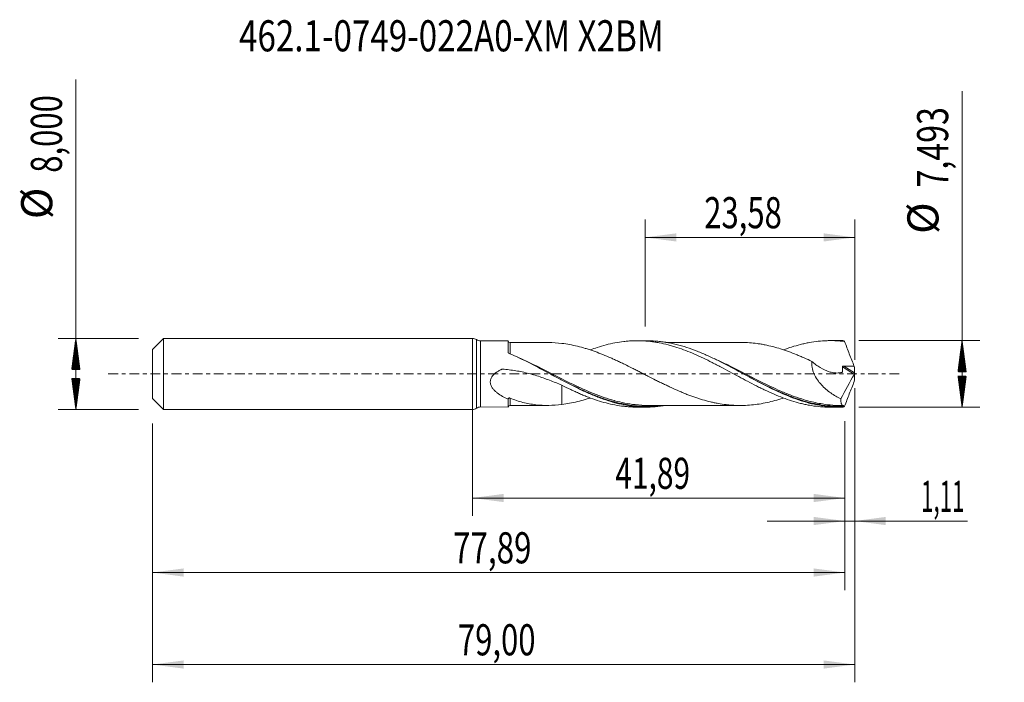
# Model space of a CAD drawing. Units: millimetres. Extents: x -51 to 60, y -35 to 40.
import ezdxf

# ---------------------------------------------------------------- set-up
doc = ezdxf.new("R2010")
doc.units = ezdxf.units.MM
doc.linetypes.add('CENTER', pattern=[47.5, 22, -8.5, 8.5, -8.5])
for name, color, linetype in [('1', 4, 'Continuous'), ('2', 7, 'Continuous'), ('SK1', 4, 'Continuous'), ('SK2', 7, 'Continuous'), ('SK4', 2, 'CENTER'), ('SK6', 5, 'Continuous')]:
    doc.layers.add(name, color=color, linetype=linetype)
doc.styles.add('iso_b_vert', font='simplex.shx')
doc.dimstyles.get("Standard").update_dxf_attribs({"dimtxt": 0.18, "dimasz": 0.18, "dimexe": 0.18, "dimexo": 0.0625, "dimgap": 0.09, "dimtad": 1, "dimzin": 0, "dimdsep": 52, "dimtxsty": 'Standard', "dimcen": 0.09, "dimadec": 0, "dimazin": 0, "dimtfac": 1, "dimtdec": 4, "dimtofl": 0, "dimtmove": 0, "dimatfit": 3, "dimfxl": 1, "dimtolj": 1, "dimtzin": 0, "dimarcsym": 0})

# ---------------------------------------------------------------- blocks, each defined once
blk = doc.blocks.new('_U0')
at = {"layer": 'SK2', "lineweight": 13}
for p, q in [((0, -1.5875), (0, -15.959898)), ((41.8943, -5.334), (41.8943, -15.959898)), ((0, -13.959898), (41.8943, -13.959898))]:
    blk.add_line(p, q, dxfattribs=at)
at = {"layer": 'SK2', "lineweight": 18}
for points in [[(0, -13.959898), (3.499998, -13.499115), (3.500002, -14.420682)], [(41.8943, -13.959898), (38.394302, -14.420682), (38.394298, -13.499115)]]:
    blk.add_solid(points, dxfattribs=at)
at = {"layer": 'SK2', "lineweight": 13, "insert": (16.063018, -12.927265), "char_height": 3.5, "attachment_point": 7, "line_spacing_factor": 1.084337, "style": 'iso_b_vert'}
blk.add_mtext('\\W0.7059;41,89', dxfattribs=at)
blk = doc.blocks.new('_U1')
at = {"layer": 'SK2', "lineweight": 13}
for p, q in [((43, -1.5875), (43, -34.692985)), ((-36, -5.5875), (-36, -34.692985)), ((-36, -32.692985), (43, -32.692985))]:
    blk.add_line(p, q, dxfattribs=at)
at = {"layer": 'SK2', "lineweight": 18}
for points in [[(-36, -32.692985), (-32.500002, -32.232202), (-32.499998, -33.153769)], [(43, -32.692985), (39.500002, -33.153769), (39.499998, -32.232202)]]:
    blk.add_solid(points, dxfattribs=at)
at = {"layer": 'SK2', "lineweight": 13, "insert": (-1.637299, -31.660352), "char_height": 3.5, "attachment_point": 7, "line_spacing_factor": 1.084337, "style": 'iso_b_vert'}
blk.add_mtext('\\W0.7317;79,00', dxfattribs=at)
blk = doc.blocks.new('_U2')
at = {"layer": 'SK2', "lineweight": 13}
for p, q in [((19.42, 5.334), (19.42, 17.355619)), ((43, 1.5875), (43, 17.355619)), ((19.42, 15.355619), (43, 15.355619))]:
    blk.add_line(p, q, dxfattribs=at)
at = {"layer": 'SK2', "lineweight": 18}
for points in [[(19.42, 15.355619), (22.919998, 15.816403), (22.920002, 14.894835)], [(43, 15.355619), (39.500002, 14.894835), (39.499998, 15.816403)]]:
    blk.add_solid(points, dxfattribs=at)
at = {"layer": 'SK2', "lineweight": 13, "insert": (26.072701, 16.388253), "char_height": 3.5, "attachment_point": 7, "line_spacing_factor": 1.084337, "style": 'iso_b_vert'}
blk.add_mtext('\\W0.7317;23,58', dxfattribs=at)
blk = doc.blocks.new('_U3')
at = {"layer": 'SK2', "lineweight": 13}
for p, q in [((43, -1.5875), (43, -18.549003)), ((41.8943, -5.334), (41.8943, -18.549003)), ((33.1443, -16.549003), (55.684191, -16.549003))]:
    blk.add_line(p, q, dxfattribs=at)
at = {"layer": 'SK2', "lineweight": 18}
for points in [[(41.8943, -16.549003), (38.394302, -17.009787), (38.394298, -16.088219)], [(43, -16.549003), (46.499998, -16.088219), (46.500002, -17.009787)]]:
    blk.add_solid(points, dxfattribs=at)
at = {"layer": 'SK2', "lineweight": 13, "insert": (50.464159, -15.51637), "char_height": 3.5, "attachment_point": 7, "line_spacing_factor": 1.084337, "style": 'iso_b_vert'}
blk.add_mtext('\\W0.5272;1,11', dxfattribs=at)
blk = doc.blocks.new('_U4')
at = {"layer": 'SK2', "lineweight": 13}
for p, q in [((41.8943, -5.334), (41.8943, -24.343428)), ((-36, -5.5875), (-36, -24.343428)), ((-36, -22.343428), (41.8943, -22.343428))]:
    blk.add_line(p, q, dxfattribs=at)
at = {"layer": 'SK2', "lineweight": 18}
for points in [[(-36, -22.343428), (-32.500002, -21.882645), (-32.499998, -22.804212)], [(41.8943, -22.343428), (38.394302, -22.804212), (38.394298, -21.882645)]]:
    blk.add_solid(points, dxfattribs=at)
at = {"layer": 'SK2', "lineweight": 13, "insert": (-2.190149, -21.310795), "char_height": 3.5, "attachment_point": 7, "line_spacing_factor": 1.084337, "style": 'iso_b_vert'}
blk.add_mtext('\\W0.7402;77,89', dxfattribs=at)

msp = doc.modelspace()

# ---------------------------------------------------------------- hatches: boundary and pattern name
at = {"layer": '2', "lineweight": 13}
h = msp.add_hatch(dxfattribs=at)
h.set_pattern_fill('ANSI31', color=256, scale=0.0062, style=0)
h.paths.add_polyline_path([(55.083, 3.747), (55.544, 0.246), (54.623, 0.246)])
h = msp.add_hatch(dxfattribs=at)
h.set_pattern_fill('ANSI31', color=256, scale=0.0062, style=0)
h.paths.add_polyline_path([(55.083, -3.747), (54.623, -0.247), (55.544, -0.247)])
at = {"layer": 'SK2', "lineweight": 13}
h = msp.add_hatch(dxfattribs=at)
h.set_pattern_fill('ANSI31', color=256, scale=0.0062, style=0)
h.paths.add_polyline_path([(-44.625, 4), (-44.164, 0.5), (-45.086, 0.5)])
h = msp.add_hatch(dxfattribs=at)
h.set_pattern_fill('ANSI31', color=256, scale=0.0062, style=0)
h.paths.add_polyline_path([(-44.625, -4), (-45.086, -0.5), (-44.164, -0.5)])

# ---------------------------------------------------------------- linework, layer by layer
at = {"layer": '1', "lineweight": 18}
for p, q in [((0, -4), (0, 4)), ((4.008, 3.723), (0.903, 3.721)), ((19.616, 3.733), (18.512, 3.732)), ((41.366, 3.746), (40.261, 3.745)), ((0.903, -3.721), (4.008, -3.723)), ((18.512, -3.732), (19.616, -3.733)), ((40.261, -3.745), (41.366, -3.746))]:
    msp.add_line(p, q, dxfattribs=at)
at = {"layer": '1', "lineweight": 13}
for p, q in [((0.451, 3.86), (0.451, -3.86)), ((0.903, 3.721), (0.903, -3.721)), ((41.634, 0.794), (42.964, -0.048)), ((41.769, 0.89), (42.989, 0.118))]:
    msp.add_line(p, q, dxfattribs=at)
at = {"layer": '1', "lineweight": 18}
for centre, start, end in [((0, 3.2), 55.64529, 90), ((0.903, 4.521), 235.64529, 270.03581), ((0, -3.2), 270, 304.35471), ((0.903, -4.521), 89.96419, 124.35471)]:
    msp.add_arc(centre, 0.8, start, end, dxfattribs=at)
for centre, start_param, end_param in [((4.25, 3.786), -2.8355933, -1.5666076), ((4.25, -3.786), 1.5711695, 2.8354239)]:
    msp.add_ellipse(centre, major_axis=(0.25, 0), ratio=1, start_param=start_param, end_param=end_param, dxfattribs=at)
for points, knots in [([(4.008, 2.439), (4.008, 2.531), (4.008, 2.619), (4.008, 2.787), (4.008, 2.866), (4.008, 3.088), (4.008, 3.217), (4.008, 3.38), (4.008, 3.43), (4.008, 3.517), (4.008, 3.593), (4.008, 3.646), (4.008, 3.688), (4.008, 3.703), (4.008, 3.719), (4.008, 3.722), (4.008, 3.723)], [0, 0, 0, 0, 0.1145604, 0.1145604, 0.2291207, 0.2291207, 0.4582415, 0.4582415, 0.5728018, 0.5728018, 0.6873622, 0.8019226, 0.8019226, 0.9164829, 0.9164829, 1, 1, 1, 1]), ([(8.439, 3.538), (8.376, 3.538), (8.109, 3.538), (7.688, 3.538), (7.144, 3.538), (6.658, 3.538), (6.179, 3.537), (5.771, 3.537), (5.414, 3.537), (5.054, 3.537), (4.673, 3.537), (4.388, 3.536), (4.25, 3.536)], [0, 0, 0, 0, 0.0446394, 0.1917646, 0.3014603, 0.434495, 0.5396744, 0.644424, 0.7271891, 0.7954279, 0.9016821, 1, 1, 1, 1]), ([(10.051, 3.435), (9.551, 3.495), (9.058, 3.532), (8.524, 3.538), (8.48, 3.538), (8.436, 3.539)], [0, 0, 0, 0, 0.918259, 0.918259, 1, 1, 1, 1]), ([(34.99, -2.711), (34.886, -2.746), (34.782, -2.78), (34.385, -2.904), (34.091, -2.989), (33.506, -3.139), (33.213, -3.207), (32.628, -3.326), (32.336, -3.376), (31.749, -3.458), (31.455, -3.488), (30.87, -3.532), (30.577, -3.545), (29.992, -3.554), (29.699, -3.549), (29.259, -3.523), (29.112, -3.512), (28.818, -3.486), (28.672, -3.471), (28.232, -3.419), (27.939, -3.376), (27.5, -3.298), (27.353, -3.27), (27.06, -3.208), (26.913, -3.175), (26.472, -3.068), (26.179, -2.99), (25.739, -2.859), (25.592, -2.814), (25.299, -2.72), (25.153, -2.671), (24.713, -2.52), (24.419, -2.412), (23.979, -2.24), (23.832, -2.181), (23.539, -2.06), (23.392, -1.998), (22.953, -1.809), (22.66, -1.678), (22.22, -1.475), (22.073, -1.406), (21.779, -1.267), (21.632, -1.197), (21.339, -1.054), (21.192, -0.982), (20.899, -0.837), (20.753, -0.764), (20.313, -0.543), (20.02, -0.394), (19.58, -0.169), (19.433, -0.094), (19.14, 0.057), (18.993, 0.131), (18.7, 0.281), (18.553, 0.356), (18.26, 0.504), (18.114, 0.579), (17.675, 0.799), (17.382, 0.945), (16.941, 1.16), (16.794, 1.231), (16.501, 1.37), (16.354, 1.439), (16.061, 1.575), (15.915, 1.642), (15.622, 1.773), (15.476, 1.837), (15.036, 2.026), (14.743, 2.147), (14.156, 2.379), (13.863, 2.489), (13.423, 2.642), (13.277, 2.691), (12.984, 2.785), (12.837, 2.83), (12.397, 2.961), (12.103, 3.042), (11.517, 3.185), (11.224, 3.249), (10.638, 3.355), (10.345, 3.399), (10.051, 3.435)], [0, 0, 0, 0, 0.0125373, 0.0125373, 0.0478038, 0.0478038, 0.0830703, 0.0830703, 0.1183369, 0.1183369, 0.1536034, 0.1536034, 0.1888699, 0.1888699, 0.2241364, 0.2241364, 0.2417697, 0.2417697, 0.259403, 0.259403, 0.2946695, 0.2946695, 0.3123027, 0.3123027, 0.329936, 0.329936, 0.3652025, 0.3652025, 0.3828358, 0.3828358, 0.4004691, 0.4004691, 0.4357356, 0.4357356, 0.4533688, 0.4533688, 0.4710021, 0.4710021, 0.5062686, 0.5062686, 0.5239019, 0.5239019, 0.5415352, 0.5415352, 0.5591684, 0.5591684, 0.5768017, 0.5768017, 0.6120682, 0.6120682, 0.6297015, 0.6297015, 0.6473347, 0.6473347, 0.664968, 0.664968, 0.6826013, 0.6826013, 0.7178678, 0.7178678, 0.7355011, 0.7355011, 0.7531343, 0.7531343, 0.7707676, 0.7707676, 0.7884008, 0.7884008, 0.8236674, 0.8236674, 0.8589339, 0.8589339, 0.8765672, 0.8765672, 0.8942004, 0.8942004, 0.9294669, 0.9294669, 0.9647335, 0.9647335, 1, 1, 1, 1]), ([(13.252, 2.703), (13.509, 2.799), (13.767, 2.888), (14.357, 3.081), (14.689, 3.179), (15.359, 3.353), (15.692, 3.429), (16.359, 3.556), (16.693, 3.607), (17.193, 3.665), (17.36, 3.681), (17.695, 3.707), (17.861, 3.716), (18.361, 3.735), (18.691, 3.735), (19.352, 3.709), (19.682, 3.684), (20.177, 3.627), (20.342, 3.604), (20.672, 3.554), (20.837, 3.526), (21.334, 3.432), (21.665, 3.357), (22.165, 3.227), (22.332, 3.181), (22.666, 3.083), (22.833, 3.031), (23.331, 2.869), (23.662, 2.752), (24.323, 2.498), (24.652, 2.362), (25.312, 2.077), (25.642, 1.926), (26.303, 1.611), (26.635, 1.449), (27.134, 1.195), (27.301, 1.109), (27.635, 0.935), (27.802, 0.848), (28.301, 0.585), (28.631, 0.407), (29.292, 0.051), (29.622, -0.127), (30.116, -0.394), (30.281, -0.482), (30.611, -0.658), (30.776, -0.746), (31.272, -1.007), (31.603, -1.179), (32.103, -1.431), (32.27, -1.514), (32.604, -1.677), (32.77, -1.757), (33.268, -1.992), (33.6, -2.141), (34.26, -2.424), (34.589, -2.558), (35.249, -2.806), (35.578, -2.922), (36.239, -3.133), (36.571, -3.228), (37.07, -3.354), (37.237, -3.393), (37.571, -3.466), (37.738, -3.499), (38.236, -3.589), (38.567, -3.637), (39.227, -3.707), (39.557, -3.73), (40.011, -3.744), (40.136, -3.745), (40.262, -3.745)], [0, 0, 0, 0, 0.0286661, 0.0286661, 0.065487, 0.065487, 0.1023078, 0.1023078, 0.1391287, 0.1391287, 0.1575391, 0.1575391, 0.1759495, 0.1759495, 0.2127704, 0.2127704, 0.2495912, 0.2495912, 0.2680017, 0.2680017, 0.2864121, 0.2864121, 0.323233, 0.323233, 0.3416434, 0.3416434, 0.3600538, 0.3600538, 0.3968747, 0.3968747, 0.4336955, 0.4336955, 0.4705164, 0.4705164, 0.5073372, 0.5073372, 0.5257477, 0.5257477, 0.5441581, 0.5441581, 0.5809789, 0.5809789, 0.6177998, 0.6177998, 0.6362102, 0.6362102, 0.6546206, 0.6546206, 0.6914415, 0.6914415, 0.7098519, 0.7098519, 0.7282624, 0.7282624, 0.7650832, 0.7650832, 0.8019041, 0.8019041, 0.8387249, 0.8387249, 0.8755458, 0.8755458, 0.8939562, 0.8939562, 0.9123666, 0.9123666, 0.9491875, 0.9491875, 0.9860083, 0.9860083, 1, 1, 1, 1]), ([(41.676, -3.743), (41.283, -3.752), (40.891, -3.743), (40.106, -3.689), (39.712, -3.645), (38.538, -3.459), (37.762, -3.268), (36.592, -2.893), (36.201, -2.753), (35.414, -2.447), (35.023, -2.282), (33.854, -1.76), (33.081, -1.374), (31.914, -0.765), (31.524, -0.557), (30.936, -0.24), (30.739, -0.134), (30.346, 0.078), (30.151, 0.184), (29.175, 0.709), (28.401, 1.12), (27.235, 1.696), (26.846, 1.881), (26.064, 2.233), (25.67, 2.401), (24.884, 2.709), (24.492, 2.851), (23.707, 3.106), (23.313, 3.22), (22.528, 3.414), (22.136, 3.495), (21.547, 3.591), (21.351, 3.618), (20.957, 3.665), (20.761, 3.684), (20.248, 3.721), (19.933, 3.733), (19.618, 3.733)], [0, 0, 0, 0, 0.0531702, 0.0531702, 0.1063404, 0.1063404, 0.2126808, 0.2126808, 0.265851, 0.265851, 0.3190212, 0.3190212, 0.4253616, 0.4253616, 0.4785318, 0.4785318, 0.5051169, 0.5051169, 0.531702, 0.531702, 0.6380424, 0.6380424, 0.6912126, 0.6912126, 0.7443828, 0.7443828, 0.797553, 0.797553, 0.8507232, 0.8507232, 0.9038934, 0.9038934, 0.9304785, 0.9304785, 0.9570636, 0.9570636, 1, 1, 1, 1]), ([(30.176, 3.551), (30.143, 3.551), (29.911, 3.551), (29.534, 3.552), (29.071, 3.548), (28.7, 3.548), (28.376, 3.548), (28.071, 3.548), (27.676, 3.549), (27.141, 3.551), (26.473, 3.548), (25.828, 3.548), (25.257, 3.547), (24.726, 3.548), (24.131, 3.549), (23.52, 3.547), (22.97, 3.546), (22.487, 3.547), (22.094, 3.547), (21.833, 3.547), (21.741, 3.547)], [0, 0, 0, 0, 0.0119406, 0.0824855, 0.1337831, 0.1770186, 0.2143922, 0.2492725, 0.2854778, 0.354725, 0.4395881, 0.5228292, 0.5840534, 0.6427252, 0.7116438, 0.7956591, 0.8601965, 0.9071506, 0.9673739, 1, 1, 1, 1]), ([(30.168, 3.551), (30.203, 3.55), (30.237, 3.55), (30.565, 3.546), (30.859, 3.532), (31.445, 3.489), (31.738, 3.459), (32.178, 3.398), (32.324, 3.375), (32.618, 3.325), (32.765, 3.298), (33.205, 3.209), (33.498, 3.141), (34.084, 2.991), (34.377, 2.907), (34.817, 2.769), (34.964, 2.721), (35.258, 2.621), (35.404, 2.569), (35.845, 2.41), (36.138, 2.299), (36.578, 2.121), (36.724, 2.06), (37.017, 1.935), (37.163, 1.871), (37.603, 1.676), (37.898, 1.542), (38.191, 1.404)], [0, 0, 0, 0, 0.012888, 0.012888, 0.1225671, 0.1225671, 0.2322462, 0.2322462, 0.2870858, 0.2870858, 0.3419253, 0.3419253, 0.4516044, 0.4516044, 0.5612835, 0.5612835, 0.6161231, 0.6161231, 0.6709627, 0.6709627, 0.7806418, 0.7806418, 0.8354813, 0.8354813, 0.8903209, 0.8903209, 1, 1, 1, 1]), ([(34.998, 2.712), (35.302, 2.825), (35.605, 2.931), (36.239, 3.133), (36.571, 3.228), (37.07, 3.354), (37.237, 3.393), (37.571, 3.466), (37.738, 3.499), (38.236, 3.589), (38.567, 3.637), (39.227, 3.707), (39.557, 3.73), (40.051, 3.745), (40.215, 3.746), (40.545, 3.744), (40.711, 3.739), (41.206, 3.715), (41.537, 3.687), (41.87, 3.646)], [0, 0, 0, 0, 0.1329474, 0.1329474, 0.2774562, 0.2774562, 0.3497106, 0.3497106, 0.4219649, 0.4219649, 0.5664737, 0.5664737, 0.7109825, 0.7109825, 0.7832369, 0.7832369, 0.8554912, 0.8554912, 1, 1, 1, 1]), ([(41.87, 3.646), (42.039, 3.176), (42.214, 2.71), (42.576, 1.779), (42.763, 1.316), (42.953, 0.856)], [0, 0, 0, 0, 0.5, 0.5, 1, 1, 1, 1]), ([(21.742, -3.559), (21.35, -3.623), (20.957, -3.669), (20.172, -3.727), (19.78, -3.738), (19.191, -3.727), (18.995, -3.719), (18.601, -3.694), (18.405, -3.676), (17.425, -3.569), (16.65, -3.414), (15.485, -3.091), (15.096, -2.967), (14.51, -2.762), (14.315, -2.69), (13.923, -2.539), (13.726, -2.46), (13.136, -2.215), (12.743, -2.041), (11.959, -1.674), (11.565, -1.481), (10.778, -1.084), (10.386, -0.879), (9.601, -0.463), (9.208, -0.252), (8.027, 0.384), (7.25, 0.803), (5.695, 1.594), (4.918, 1.967), (4.132, 2.299)], [0, 0, 0, 0, 0.0665422, 0.0665422, 0.1332178, 0.1332178, 0.1665555, 0.1665555, 0.1998933, 0.1998933, 0.3332444, 0.3332444, 0.39992, 0.39992, 0.4332578, 0.4332578, 0.4665955, 0.4665955, 0.5332711, 0.5332711, 0.5999467, 0.5999467, 0.6666222, 0.6666222, 0.7332978, 0.7332978, 0.8666489, 0.8666489, 1, 1, 1, 1]), ([(38.191, 1.404), (38.178, 1.291), (38.174, 1.175), (38.181, 0.996), (38.186, 0.936), (38.199, 0.815), (38.208, 0.755), (38.241, 0.575), (38.271, 0.456), (38.345, 0.22), (38.39, 0.102), (38.54, -0.239), (38.663, -0.453), (38.942, -0.862), (39.094, -1.05), (39.415, -1.401), (39.585, -1.564), (39.94, -1.871), (40.121, -2.011), (40.672, -2.401), (41.052, -2.621), (41.441, -2.808)], [0, 0, 0, 0, 0.0625, 0.0625, 0.09375, 0.09375, 0.125, 0.125, 0.1875, 0.1875, 0.25, 0.25, 0.375, 0.375, 0.5, 0.5, 0.625, 0.625, 0.75, 0.75, 1, 1, 1, 1]), ([(38.191, 1.404), (38.337, 1.27), (38.488, 1.145), (38.797, 0.911), (38.956, 0.803), (39.446, 0.506), (39.777, 0.352), (40.282, 0.195), (40.451, 0.155), (40.794, 0.105), (40.963, 0.095), (41.212, 0.108), (41.295, 0.117), (41.416, 0.138), (41.457, 0.147), (41.516, 0.161), (41.536, 0.166), (41.566, 0.174), (41.576, 0.177), (41.595, 0.183), (41.604, 0.187), (41.619, 0.202), (41.624, 0.213), (41.627, 0.237), (41.628, 0.25), (41.631, 0.287), (41.633, 0.312), (41.637, 0.387), (41.639, 0.437), (41.642, 0.589), (41.64, 0.692), (41.634, 0.794)], [0, 0, 0, 0, 0.125, 0.125, 0.25, 0.25, 0.5, 0.5, 0.625, 0.625, 0.75, 0.75, 0.8125, 0.8125, 0.84375, 0.84375, 0.859375, 0.859375, 0.8671875, 0.8671875, 0.875, 0.875, 0.8828125, 0.8828125, 0.890625, 0.890625, 0.90625, 0.90625, 0.9375, 0.9375, 1, 1, 1, 1]), ([(4.008, -2.837), (3.794, -2.742), (3.583, -2.639), (3.173, -2.408), (2.973, -2.281), (2.69, -2.061), (2.598, -1.982), (2.426, -1.815), (2.346, -1.727), (2.238, -1.581), (2.204, -1.531), (2.141, -1.425), (2.112, -1.37), (2.064, -1.256), (2.044, -1.198), (2.014, -1.075), (2.005, -1.013), (1.998, -0.888), (2.001, -0.824), (2.02, -0.696), (2.036, -0.634), (2.08, -0.512), (2.108, -0.453), (2.173, -0.339), (2.21, -0.285), (2.329, -0.131), (2.423, -0.038), (2.622, 0.131), (2.728, 0.206), (2.948, 0.345), (3.062, 0.408), (3.208, 0.482), (3.238, 0.496), (3.282, 0.517), (3.298, 0.523), (3.329, 0.529), (3.345, 0.53), (3.377, 0.531), (3.392, 0.529), (3.424, 0.527), (3.471, 0.523), (3.518, 0.52), (3.801, 0.497), (4.052, 0.471), (4.552, 0.407), (4.802, 0.369), (5.298, 0.282), (5.544, 0.233), (6.278, 0.069), (6.761, -0.062), (7.717, -0.36), (8.19, -0.527), (8.893, -0.796), (9.127, -0.889), (9.591, -1.078), (9.822, -1.175), (10.051, -1.273)], [0, 0, 0, 0, 0.0625, 0.0625, 0.125, 0.125, 0.15625, 0.15625, 0.1875, 0.1875, 0.203125, 0.203125, 0.21875, 0.21875, 0.234375, 0.234375, 0.25, 0.25, 0.265625, 0.265625, 0.28125, 0.28125, 0.296875, 0.296875, 0.3125, 0.3125, 0.34375, 0.34375, 0.375, 0.375, 0.40625, 0.40625, 0.4140625, 0.4140625, 0.4179688, 0.4179688, 0.421875, 0.421875, 0.4257813, 0.4257813, 0.4296875, 0.4375, 0.4375, 0.5, 0.5, 0.5625, 0.5625, 0.625, 0.625, 0.75, 0.75, 0.875, 0.875, 0.9375, 0.9375, 1, 1, 1, 1]), ([(41.634, 0.794), (41.634, 0.809), (41.637, 0.825), (41.652, 0.851), (41.664, 0.863), (41.691, 0.879), (41.707, 0.884), (41.737, 0.89), (41.753, 0.891), (41.769, 0.89)], [0, 0, 0, 0, 0.25, 0.25, 0.5, 0.5, 0.75, 0.75, 1, 1, 1, 1]), ([(41.769, 0.89), (41.966, 0.884), (42.164, 0.877), (42.559, 0.866), (42.756, 0.86), (42.953, 0.856)], [0, 0, 0, 0, 0.5, 0.5, 1, 1, 1, 1]), ([(43, 0.042), (42.996, 0.026), (42.991, 0.01), (42.979, -0.021), (42.972, -0.036), (42.964, -0.048)], [0, 0, 0, 0, 0.5, 0.5, 1, 1, 1, 1]), ([(8.744, -0.002), (8.797, -0.03), (8.85, -0.057), (9.679, -0.493), (10.456, -0.9), (11.439, -1.383), (11.636, -1.479), (12.028, -1.665), (12.224, -1.756), (12.809, -2.021), (13.198, -2.189), (13.78, -2.423), (13.974, -2.499), (14.168, -2.571)], [0, 0, 0, 0, 0.0292341, 0.0292341, 0.4607335, 0.4607335, 0.5686084, 0.5686084, 0.6764832, 0.6764832, 0.8922329, 0.8922329, 1, 1, 1, 1]), ([(30.507, -0.009), (31.123, -0.333), (31.734, -0.656), (33.121, -1.362), (33.897, -1.739), (34.88, -2.165), (35.077, -2.248), (35.469, -2.408), (35.664, -2.484), (35.932, -2.586), (36.005, -2.613), (36.078, -2.639)], [0, 0, 0, 0, 0.3309896, 0.3309896, 0.7507609, 0.7507609, 0.8557037, 0.8557037, 0.9606465, 0.9606465, 1, 1, 1, 1]), ([(41.87, -3.646), (42.039, -3.176), (42.214, -2.709), (42.576, -1.779), (42.763, -1.316), (42.953, -0.856)], [0, 0, 0, 0, 0.5, 0.5, 1, 1, 1, 1]), ([(10.051, -1.27), (10.051, -1.308), (10.051, -1.346), (10.051, -1.502), (10.051, -1.623), (10.051, -1.992), (10.051, -2.247), (10.051, -2.642), (10.051, -2.777), (10.051, -3.047), (10.051, -3.182), (10.051, -3.357), (10.051, -3.396), (10.051, -3.435)], [0, 0, 0, 0, 0.0577084, 0.0577084, 0.2358497, 0.2358497, 0.5921323, 0.5921323, 0.7702736, 0.7702736, 0.9484149, 0.9484149, 1, 1, 1, 1]), ([(10.051, -1.273), (10.385, -1.444), (10.718, -1.607), (11.216, -1.842), (11.382, -1.919), (11.712, -2.071), (11.877, -2.144), (12.208, -2.287), (12.373, -2.356), (12.703, -2.491), (12.868, -2.557), (13.363, -2.747), (13.694, -2.864), (14.357, -3.081), (14.689, -3.179), (15.359, -3.353), (15.692, -3.429), (16.359, -3.556), (16.693, -3.607), (17.193, -3.665), (17.36, -3.681), (17.695, -3.707), (17.861, -3.716), (18.196, -3.729), (18.364, -3.732), (18.531, -3.732)], [0, 0, 0, 0, 0.1175707, 0.1175707, 0.176356, 0.176356, 0.2351413, 0.2351413, 0.2939266, 0.2939266, 0.352712, 0.352712, 0.4702826, 0.4702826, 0.5878533, 0.5878533, 0.7054239, 0.7054239, 0.8229946, 0.8229946, 0.8817799, 0.8817799, 0.9405652, 0.9405652, 1, 1, 1, 1]), ([(4.008, -2.837), (4.015, -2.81), (4.026, -2.785), (4.059, -2.744), (4.079, -2.728), (4.126, -2.709), (4.151, -2.706), (4.201, -2.71), (4.227, -2.717), (4.251, -2.727)], [0, 0, 0, 0, 0.25, 0.25, 0.5, 0.5, 0.75, 0.75, 1, 1, 1, 1]), ([(4.008, -3.723), (4.008, -3.724), (4.008, -3.715), (4.008, -3.682), (4.008, -3.662), (4.008, -3.61), (4.008, -3.578), (4.008, -3.465), (4.008, -3.369), (4.008, -3.192), (4.008, -3.127), (4.008, -2.989), (4.008, -2.915), (4.008, -2.837)], [0, 0, 0, 0, 0.1748217, 0.1748217, 0.3123514, 0.3123514, 0.4498811, 0.4498811, 0.7249406, 0.7249406, 0.8624703, 0.8624703, 1, 1, 1, 1]), ([(4.251, -2.727), (4.481, -2.828), (4.714, -2.916), (5.185, -3.074), (5.423, -3.142), (5.902, -3.263), (6.142, -3.316), (6.624, -3.403), (6.865, -3.439), (7.592, -3.521), (8.08, -3.543), (9.059, -3.532), (9.551, -3.495), (10.051, -3.435)], [0, 0, 0, 0, 0.125, 0.125, 0.25, 0.25, 0.375, 0.375, 0.5, 0.5, 0.75, 0.75, 1, 1, 1, 1]), ([(10.051, -3.435), (10.345, -3.399), (10.638, -3.355), (11.224, -3.249), (11.516, -3.185), (12.102, -3.042), (12.395, -2.962), (12.836, -2.831), (12.983, -2.786), (13.167, -2.727), (13.205, -2.714), (13.242, -2.702)], [0, 0, 0, 0, 0.2755967, 0.2755967, 0.5511935, 0.5511935, 0.8267902, 0.8267902, 0.9645886, 0.9645886, 1, 1, 1, 1]), ([(19.825, -3.545), (19.317, -3.545), (18.811, -3.516), (17.915, -3.415), (17.525, -3.355), (16.753, -3.204), (16.37, -3.115), (15.99, -3.012)], [0, 0, 0, 0, 0.3973444, 0.3973444, 0.7028729, 0.7028729, 1, 1, 1, 1]), ([(41.722, -3.558), (41.329, -3.562), (40.938, -3.549), (40.153, -3.489), (39.759, -3.441), (38.853, -3.294), (38.341, -3.183), (37.829, -3.047)], [0, 0, 0, 0, 0.3011594, 0.3011594, 0.6023189, 0.6023189, 1, 1, 1, 1]), ([(41.441, -2.808), (41.441, -2.934), (41.446, -3.044), (41.463, -3.187), (41.47, -3.231), (41.488, -3.312), (41.498, -3.348), (41.533, -3.443), (41.562, -3.49), (41.622, -3.541), (41.651, -3.554), (41.682, -3.558)], [0, 0, 0, 0, 0.2691806, 0.2691806, 0.4037708, 0.4037708, 0.5383611, 0.5383611, 0.8075417, 0.8075417, 1, 1, 1, 1]), ([(4.25, -3.536), (4.361, -3.536), (4.611, -3.537), (4.952, -3.537), (5.268, -3.537), (5.553, -3.537), (5.877, -3.537), (6.24, -3.538), (6.68, -3.538), (7.144, -3.538), (7.688, -3.538), (8.11, -3.538), (8.379, -3.538), (8.443, -3.538)], [0, 0, 0, 0, 0.0791406, 0.1789001, 0.2439586, 0.3052183, 0.3829151, 0.4756655, 0.5649091, 0.6978034, 0.8073836, 0.9543536, 1, 1, 1, 1]), ([(19.83, -3.546), (20.047, -3.546), (20.433, -3.546), (20.921, -3.546), (21.281, -3.546), (21.762, -3.547), (22.369, -3.547), (23.146, -3.546), (23.887, -3.549), (24.599, -3.548), (25.223, -3.547), (25.828, -3.548), (26.473, -3.548), (27.141, -3.551), (27.676, -3.549), (28.071, -3.548), (28.376, -3.548), (28.7, -3.548), (29.071, -3.548), (29.534, -3.552), (29.911, -3.551), (30.143, -3.551), (30.177, -3.551)], [0, 0, 0, 0, 0.0629236, 0.1117337, 0.1414121, 0.1673633, 0.2512706, 0.3173447, 0.392794, 0.4659054, 0.523781, 0.5736985, 0.6415668, 0.7107576, 0.7672164, 0.7967354, 0.8251741, 0.8556456, 0.8908965, 0.9327205, 0.9902374, 1, 1, 1, 1]), ([(41.722, -3.558), (41.725, -3.558), (41.728, -3.559), (41.731, -3.567), (41.732, -3.572), (41.731, -3.59), (41.729, -3.601), (41.722, -3.626), (41.717, -3.64), (41.712, -3.654)], [0, 0, 0, 0, 0.25, 0.25, 0.5, 0.5, 0.75, 0.75, 1, 1, 1, 1])]:
    msp.add_open_spline(points, degree=3, knots=knots, dxfattribs=at)
at = {"layer": '1', "lineweight": 13}
for points, knots in [([(4.25, 2.222), (4.25, 2.405), (4.25, 2.571), (4.25, 2.795), (4.25, 2.866), (4.25, 2.996), (4.25, 3.116), (4.25, 3.216), (4.25, 3.306), (4.25, 3.346), (4.25, 3.415), (4.25, 3.444), (4.25, 3.49), (4.25, 3.507), (4.25, 3.531), (4.25, 3.537), (4.25, 3.536)], [0, 0, 0, 0, 0.2208619, 0.2208619, 0.3312928, 0.3312928, 0.4417237, 0.5521546, 0.5521546, 0.6625856, 0.6625856, 0.7730165, 0.7730165, 0.8834474, 0.8834474, 1, 1, 1, 1]), ([(15.99, -3.012), (15.979, -3.009), (15.968, -3.006), (15.175, -2.79), (14.4, -2.522), (13.235, -2.056), (12.847, -1.89), (12.262, -1.628), (12.066, -1.538), (11.675, -1.356), (11.478, -1.262), (10.496, -0.788), (9.72, -0.39), (8.167, 0.403), (7.391, 0.799), (6.41, 1.272), (6.213, 1.365), (5.82, 1.548), (5.624, 1.638), (5.307, 1.779), (5.187, 1.832), (5.067, 1.884)], [0, 0, 0, 0, 0.0029459, 0.0029459, 0.2172048, 0.2172048, 0.3243343, 0.3243343, 0.3778991, 0.3778991, 0.4314638, 0.4314638, 0.6457228, 0.6457228, 0.8599818, 0.8599818, 0.9135466, 0.9135466, 0.9671113, 0.9671113, 1, 1, 1, 1]), ([(37.829, -3.047), (37.566, -2.978), (37.302, -2.901), (36.652, -2.697), (36.264, -2.562), (35.679, -2.341), (35.484, -2.265), (35.093, -2.106), (34.896, -2.024), (33.915, -1.601), (33.139, -1.23), (31.589, -0.457), (30.815, -0.055), (29.836, 0.445), (29.639, 0.545), (29.247, 0.743), (29.051, 0.841), (28.465, 1.13), (28.077, 1.318), (27.54, 1.568), (27.391, 1.636), (27.242, 1.703)], [0, 0, 0, 0, 0.074971, 0.074971, 0.1853037, 0.1853037, 0.24047, 0.24047, 0.2956363, 0.2956363, 0.5163016, 0.5163016, 0.7369668, 0.7369668, 0.7921331, 0.7921331, 0.8472994, 0.8472994, 0.9576321, 0.9576321, 1, 1, 1, 1]), ([(4.25, -3.536), (4.25, -3.536), (4.25, -3.53), (4.251, -3.508), (4.251, -3.491), (4.251, -3.445), (4.251, -3.416), (4.251, -3.315), (4.251, -3.227), (4.251, -3.061), (4.251, -3), (4.251, -2.87), (4.251, -2.801), (4.251, -2.727)], [0, 0, 0, 0, 0.1360257, 0.1360257, 0.2800214, 0.2800214, 0.4240171, 0.4240171, 0.7120086, 0.7120086, 0.8560043, 0.8560043, 1, 1, 1, 1]), ([(14.168, -2.571), (14.751, -2.788), (15.334, -2.978), (16.314, -3.241), (16.709, -3.331), (17.492, -3.478), (17.882, -3.535), (19.052, -3.655), (19.83, -3.666), (20.796, -3.593), (20.977, -3.576), (21.157, -3.555)], [0, 0, 0, 0, 0.2518248, 0.2518248, 0.4196521, 0.4196521, 0.5874795, 0.5874795, 0.9231343, 0.9231343, 1, 1, 1, 1]), ([(36.078, -2.639), (36.394, -2.755), (36.709, -2.862), (37.8, -3.201), (38.574, -3.385), (39.747, -3.563), (40.141, -3.606), (40.927, -3.656), (41.319, -3.664), (41.712, -3.654)], [0, 0, 0, 0, 0.1688312, 0.1688312, 0.5844156, 0.5844156, 0.7922078, 0.7922078, 1, 1, 1, 1])]:
    msp.add_open_spline(points, degree=3, knots=knots, dxfattribs=at)
at = {"layer": '1', "lineweight": 18}
for points, degree in [([(41.676, 3.743), (41.572, 3.745), (41.469, 3.746), (41.365, 3.746)], 3), ([(41.87, 3.646), (41.797, 3.7), (41.733, 3.732), (41.676, 3.743)], 3), ([(4.022, 2.391), (4.013, 2.406), (4.008, 2.422), (4.008, 2.439)], 3), ([(4.132, 2.299), (4.083, 2.32), (4.044, 2.352), (4.022, 2.391)], 3), ([(8.735, 0.003), (8.735, 0.003)], 1), ([(42.953, 0.856), (42.97, 0.61), (42.982, 0.364), (42.989, 0.118)], 3), ([(42.989, 0.118), (42.99, 0.096), (42.994, 0.07), (43, 0.042)], 3), ([(43, 0.042), (43, 0.014), (43, -0.014), (43, -0.042)], 3), ([(30.491, 0), (30.491, 0), (30.491, 0)], 2), ([(42.964, -0.048), (42.422, -0.937), (41.914, -1.856), (41.441, -2.808)], 3), ([(42.953, -0.856), (42.97, -0.61), (42.982, -0.364), (42.989, -0.118)], 3), ([(42.989, -0.118), (42.99, -0.096), (42.994, -0.07), (43, -0.042)], 3), ([(41.452, -3.559), (41.684, -3.558)], 1), ([(41.87, -3.646), (41.797, -3.7), (41.733, -3.732), (41.676, -3.743)], 3), ([(41.712, -3.654), (41.7, -3.683), (41.688, -3.713), (41.676, -3.743)], 3)]:
    msp.add_open_spline(points, degree=degree, dxfattribs=at)
at = {"layer": '1', "lineweight": 13}
msp.add_open_spline([(4.008, 2.439), (4.014, 2.413), (4.024, 2.388), (4.037, 2.365)], degree=3, dxfattribs=at)
at = {"layer": '2', "lineweight": 13}
for p, q in [((55.083, -3.747), (55.083, 31.825)), ((43.482, 3.747), (57.083, 3.747)), ((43.482, -3.747), (57.083, -3.747))]:
    msp.add_line(p, q, dxfattribs=at)
at = {"layer": 'SK1', "lineweight": 18}
for p, q in [((-34.76, 4), (-36, 2.76)), ((-34.76, 4), (-34.76, -4)), ((0, 4), (-34.76, 4)), ((0, -4), (0, 4)), ((-36, 2.76), (-36, -2.76)), ((-36, -2.76), (-34.76, -4)), ((-34.76, -4), (0, -4))]:
    msp.add_line(p, q, dxfattribs=at)
at = {"layer": 'SK2', "lineweight": 13}
for p, q in [((-44.625, -4), (-44.625, 33.117)), ((-37.587, 4), (-46.625, 4)), ((-37.587, -4), (-46.625, -4))]:
    msp.add_line(p, q, dxfattribs=at)
at = {"layer": 'SK4', "lineweight": 18, "ltscale": 0.05}
msp.add_line((48, 0), (-41, 0), dxfattribs=at)

# ---------------------------------------------------------------- texts
at = {"layer": '2', "lineweight": 18, "char_height": 3.5, "attachment_point": 7, "rotation": 90, "line_spacing_factor": 1.084337, "style": 'iso_b_vert'}
for s, insert in [('\\W0.7581;7,493', (53.519, 20.971)), ('%%c', (53.519, 15.749))]:
    msp.add_mtext(s, dxfattribs=dict(at, insert=insert))
at = {"layer": 'SK2', "lineweight": 18, "char_height": 3.5, "attachment_point": 7, "rotation": 90, "line_spacing_factor": 1.084337, "style": 'iso_b_vert'}
for s, insert in [('\\W0.7317;8,000', (-46.19, 22.632)), ('%%c', (-46.19, 17.409))]:
    msp.add_mtext(s, dxfattribs=dict(at, insert=insert))
at = {"layer": 'SK6', "lineweight": 13, "insert": (-26.267, 36.287), "char_height": 3.5, "attachment_point": 7, "line_spacing_factor": 1.084337, "style": 'iso_b_vert'}
msp.add_mtext('\\W0.7823;462.1-0749-022A0-XM X2BM', dxfattribs=at)

# ---------------------------------------------------------------- dimensions: what is measured, and where the dimension line sits
at = {"layer": 'SK2', "lineweight": 13}
for base, p1, p2, picture, middle in [((43, 15.356), (19.42, 3.747), (43, 0), '_U2', (31.21, 15.356)), ((43, -32.693), (-36, -4), (43, 0), '_U1', (3.5, -32.693)), ((41.894, -13.96), (0, 0), (41.894, -3.747), '_U0', (20.947, -13.96)), ((41.894, -16.549), (43, 0), (41.894, -3.747), '_U3', (59.833, -16.549)), ((41.894, -22.343), (-36, -4), (41.894, -3.747), '_U4', (2.947, -22.343))]:
    dim = msp.add_linear_dim(base=base, p1=p1, p2=p2, dimstyle='Standard', override={"dimtxt": 3.5, "dimasz": 3.5, "dimexe": 2, "dimexo": 1.5875, "dimgap": 1.75, "dimtad": 1, "dimtih": 1, "dimtoh": 0, "dimdec": 2, "dimlfac": 1, "dimdsep": 44, "dimlunit": 2, "dimpost": '<>', "dimtxsty": 'iso_b_vert', "dimsah": 1, "dimse1": 0, "dimse2": 0, "dimsd1": 0, "dimsd2": 0, "dimclrd": 35, "dimclre": 35, "dimclrt": 35, "dimtol": 0, "dimtm": -0.1, "dimtfac": 1, "dimtdec": 2, "dimtofl": 1, "dimtmove": 0, "dimlwd": 13, "dimlwe": 13}, dxfattribs=at)
    dim.commit()
    dim.dimension.update_dxf_attribs({"geometry": picture, "text_midpoint": middle})

doc.saveas('drawing.dxf')
